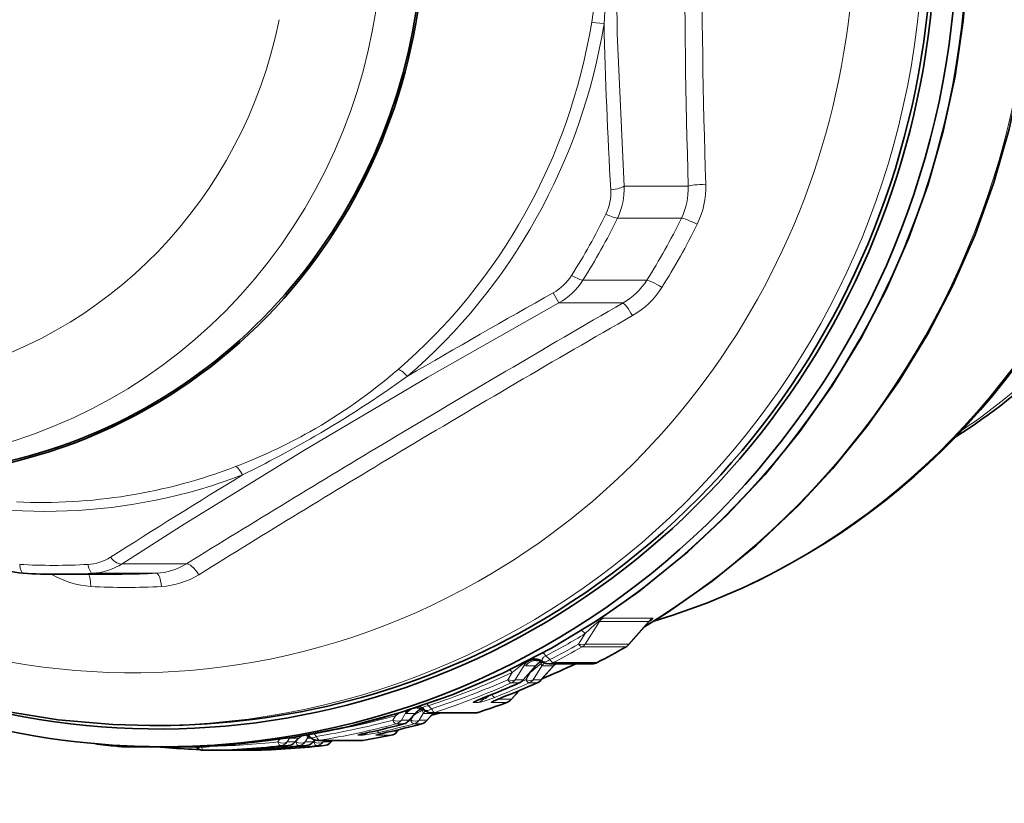
# Model space of a CAD drawing. Extents: x 0 to 210, y 0 to 297.
# Drawn here: x 94 to 121, y 77 to 99 of the extents above; entities that cross this region are included whole.
import ezdxf

# ---------------------------------------------------------------- set-up
doc = ezdxf.new("R2010")
doc.units = 0
doc.linetypes.add('DASHDOT', pattern=[18.5, 12, -3, 0.5, -3])

msp = doc.modelspace()

# ---------------------------------------------------------------- linework, layer by layer
at = {"color": 7, "lineweight": 13}
for p, q in [((112.388344, 94.636909), (110.585747, 94.636909)), ((112.196579, 93.734055), (110.399895, 93.734055)), ((111.223404, 91.988998), (109.426712, 91.988998)), ((108.753296, 91.351044), (108.596657, 91.639343)), ((110.555893, 91.351044), (108.753296, 91.351044)), ((98.28302, 84.015343), (96.480423, 84.015343)), ((94.494385, 83.723518), (94.516129, 83.710861)), ((94.516136, 83.710861), (94.522514, 83.723251)), ((97.440033, 83.750443), (95.643341, 83.750443)), ((109.995834, 82.491905), (111.38665, 82.491905)), ((109.492134, 81.758514), (109.893303, 82.397148)), ((109.893303, 82.397148), (111.284126, 82.397148)), ((111.284126, 82.397148), (110.72139, 81.758514)), ((109.306404, 81.758514), (109.493637, 82.053589)), ((110.633514, 81.680824), (109.404259, 81.680824)), ((110.72139, 81.758514), (109.492134, 81.758514)), ((110.642197, 81.682922), (110.633514, 81.680824)), ((108.386986, 81.426659), (108.49894, 81.322357)), ((107.785599, 81.17836), (107.528717, 80.759026)), ((108.096626, 81.148605), (107.747253, 80.759026)), ((107.785599, 81.17836), (107.792213, 81.195663)), ((107.792213, 81.195663), (107.803566, 81.226227)), ((107.821571, 81.148605), (108.096626, 81.148605)), ((108.031975, 80.759026), (108.270607, 81.148605)), ((108.250511, 80.759026), (108.599884, 81.148605)), ((108.270607, 81.148605), (108.599884, 81.148605)), ((108.30442, 81.265839), (108.285904, 81.292259)), ((108.305237, 81.260643), (108.30442, 81.265839)), ((108.596634, 81.238953), (109.82399, 81.238953)), ((107.441589, 80.95739), (107.318893, 80.759026)), ((107.822159, 80.759026), (107.944847, 80.957382)), ((107.944847, 80.957382), (107.926575, 80.948883)), ((107.415092, 80.668236), (107.633629, 80.668236)), ((107.528717, 80.759026), (107.747253, 80.759026)), ((107.64109, 80.669739), (107.633629, 80.668236)), ((107.822159, 80.759026), (107.702881, 80.706757)), ((107.91835, 80.668236), (108.136894, 80.668236)), ((108.031975, 80.759026), (108.250511, 80.759026)), ((108.144348, 80.669739), (108.136894, 80.668236)), ((106.669403, 80.263939), (106.662613, 80.262718)), ((107.172661, 80.263939), (107.165878, 80.262718)), ((107.417366, 80.215469), (107.62706, 80.446785)), ((105.053307, 80.079437), (105.084686, 80.025887)), ((105.084686, 80.025879), (105.171532, 79.941002)), ((106.356041, 80.117554), (106.490219, 80.117554)), ((106.547073, 80.215469), (106.621338, 80.215469)), ((106.644791, 80.254272), (106.621338, 80.215469)), ((106.859299, 80.117554), (107.286247, 80.117554)), ((107.050331, 80.215469), (107.417366, 80.215469)), ((107.292747, 80.118668), (107.286247, 80.117554)), ((104.157394, 79.745117), (104.083496, 79.621094)), ((104.137947, 79.783066), (104.157394, 79.745117)), ((104.157394, 79.745117), (104.278122, 79.825668)), ((104.442421, 79.818527), (104.325912, 79.621094)), ((104.442421, 79.818527), (104.452049, 79.854004)), ((104.452049, 79.854004), (104.459702, 79.881386)), ((104.467827, 79.809898), (104.713776, 79.809898)), ((104.713776, 79.809898), (104.540215, 79.621094)), ((104.586754, 79.621094), (104.655197, 79.735977)), ((104.82917, 79.621094), (104.940582, 79.809898)), ((104.923416, 79.929718), (104.913368, 79.899803)), ((104.913368, 79.899803), (104.939873, 79.921593)), ((104.940582, 79.809898), (105.217033, 79.809898)), ((104.985878, 79.897827), (104.940735, 79.956818)), ((104.991699, 79.888512), (104.985878, 79.897827)), ((105.04348, 79.621094), (105.217033, 79.809898)), ((105.217033, 79.809898), (105.23877, 79.825943)), ((105.262177, 79.839493), (106.484138, 79.839493)), ((104.170296, 79.515396), (104.384605, 79.515396)), ((104.325912, 79.621094), (104.540215, 79.621094)), ((104.389618, 79.516037), (104.384605, 79.515396)), ((104.586754, 79.621094), (104.537598, 79.60807)), ((104.673561, 79.515396), (104.887871, 79.515396)), ((104.82917, 79.621094), (105.04348, 79.621094)), ((104.892883, 79.516037), (104.887871, 79.515396)), ((101.48703, 79.150459), (101.549248, 79.178314)), ((101.872353, 79.235687), (101.94252, 79.164825)), ((103.118294, 79.19812), (103.234154, 79.19812)), ((103.418488, 79.279152), (103.414284, 79.278702)), ((103.621552, 79.19812), (104.037727, 79.19812)), ((103.921745, 79.279152), (103.917542, 79.278702)), ((104.041595, 79.198494), (104.037727, 79.19812)), ((104.050751, 79.307915), (104.210831, 79.307915)), ((104.210831, 79.307915), (104.254517, 79.354973)), ((99.193535, 78.926559), (99.281334, 78.934982)), ((100.900894, 79.078224), (100.858543, 79.009758)), ((100.928848, 78.904297), (101.144455, 78.904297)), ((101.183952, 79.114227), (101.119995, 79.009758)), ((101.119995, 79.009758), (101.335609, 79.009758)), ((101.183952, 79.114227), (101.185211, 79.119522)), ((101.202827, 79.110191), (101.436928, 79.110191)), ((101.436928, 79.110191), (101.335609, 79.009758)), ((101.361801, 79.009758), (101.34317, 79.007721)), ((101.361801, 79.009758), (101.388069, 79.052231)), ((101.432106, 78.904297), (101.64772, 78.904297)), ((101.62326, 79.009758), (101.684738, 79.110191)), ((101.62326, 79.009758), (101.838867, 79.009758)), ((101.684738, 79.110191), (101.794601, 79.110191)), ((101.838867, 79.009758), (101.891167, 79.061592)), ((101.865059, 79.009758), (101.846428, 79.007721)), ((101.865059, 79.009758), (101.891327, 79.052231)), ((101.935364, 78.904297), (102.150978, 78.904297)), ((102.020416, 79.053146), (103.239677, 79.053146)), ((102.126518, 79.009758), (102.150841, 79.0495)), ((102.126518, 79.009758), (102.342133, 79.009758)), ((102.342133, 79.009758), (102.382225, 79.0495)), ((97.755882, 78.872612), (97.770264, 78.872612)), ((98.767868, 78.773758), (99.989548, 78.773758)), ((99.886589, 78.797218), (99.985077, 78.797218)), ((100.389854, 78.797218), (100.488335, 78.797218))]:
    msp.add_line(p, q, dxfattribs=at)
at = {"color": 7, "lineweight": 35}
for p, q in [((94.670166, 83.72261), (96.46685, 83.72261)), ((111.288612, 82.392326), (110.717972, 81.744705)), ((111.303596, 82.407867), (111.288612, 82.392326)), ((108.131294, 81.177292), (107.742165, 80.743332)), ((108.245422, 80.743332), (108.634552, 81.177292)), ((108.466675, 81.207054), (109.694061, 81.207054)), ((108.634552, 81.177292), (108.664658, 81.207375)), ((107.411224, 80.198616), (107.641907, 80.453094)), ((104.754417, 79.843956), (104.532692, 79.602722)), ((105.03595, 79.602722), (105.240906, 79.825699)), ((105.175255, 79.825699), (106.397194, 79.825699)), ((105.444489, 79.825691), (105.178429, 79.757706)), ((97.505211, 79.47261), (97.257851, 79.47261)), ((101.485054, 79.148376), (101.511154, 79.171898)), ((101.756783, 79.144058), (101.745354, 79.155151)), ((104.202339, 79.288498), (104.266785, 79.357925)), ((96.357552, 78.884911), (96.326813, 78.886482)), ((99.2342, 78.930878), (99.281334, 78.934982)), ((101.485054, 79.148376), (101.324791, 78.989502)), ((101.756783, 79.144058), (101.761559, 79.139206)), ((101.828049, 78.989502), (101.898796, 79.059616)), ((101.975533, 79.049522), (103.194801, 79.049522)), ((102.331314, 78.989502), (102.392433, 79.050079)), ((103.194801, 79.049522), (103.242851, 79.053406)), ((97.642784, 78.872612), (96.510101, 78.872612)), ((97.786377, 78.844666), (97.4403, 78.872612)), ((98.775459, 78.872612), (97.642784, 78.872612)), ((97.925484, 78.872612), (97.755882, 78.872612)), ((98.541405, 78.872688), (98.555954, 78.858551)), ((98.764961, 78.773743), (99.986649, 78.773743)), ((99.896072, 78.8004), (100.16539, 78.818237)), ((99.986649, 78.773743), (99.989548, 78.773758)), ((100.39933, 78.8004), (100.668655, 78.818237))]:
    msp.add_line(p, q, dxfattribs=at)
at = {"color": 7, "linetype": 'DASHDOT', "lineweight": 13, "ltscale": 0.000489}
msp.add_line((97.292122, 78.87101), (97.292122, 78.890587), dxfattribs=at)
at = {"color": 7, "lineweight": 35}
for points in [[(119.423332, 112.908386), (120.102303, 111.509766), (120.686905, 110.066734), (121.174469, 108.586075), (121.562775, 107.074669), (121.850075, 105.539566), (122.035057, 103.9879), (122.11689, 102.426872), (122.0952, 100.863747), (121.970085, 99.305756), (121.742111, 97.760162), (121.412315, 96.234116), (120.982185, 94.734749), (120.453674, 93.269012), (119.829201, 91.843788), (119.11158, 90.465698), (118.304123, 89.141266), (117.410484, 87.876656), (116.442291, 86.68647), (115.495857, 85.665649), (114.294548, 84.534492), (113.059799, 83.529831), (111.804428, 82.648041), (111.155396, 82.240959)], [(120.246811, 100.86113), (120.121063, 99.286156), (119.891426, 97.723686), (119.55896, 96.181), (119.125175, 94.665291), (118.592072, 93.183624), (117.96209, 91.742928), (117.238129, 90.349937), (116.423531, 89.0112), (115.522034, 87.732971), (114.537834, 86.521309), (113.475456, 85.381882), (112.378761, 84.354126), (110.989647, 83.230835), (109.877174, 82.45372), (108.545998, 81.647873), (107.173485, 80.943298), (105.757256, 80.337524), (104.303963, 79.83345), (102.820457, 79.43351), (101.313789, 79.139633), (99.791023, 78.953217), (99.016975, 78.900421)], [(77.183304, 93.196419), (77.825851, 91.771561), (78.563477, 90.396034), (79.3927, 89.076546), (80.309578, 87.819595), (81.309784, 86.631355), (82.388527, 85.517731), (83.540627, 84.484268), (84.807358, 83.503494), (86.219826, 82.569427), (87.420799, 81.893135), (88.783363, 81.241966), (90.21257, 80.67981), (91.67688, 80.222321), (93.169006, 79.871872), (94.681618, 79.630264), (96.21785, 79.498253), (97.257851, 79.47261)]]:
    msp.add_lwpolyline(points, dxfattribs=at)
at = {"color": 7, "lineweight": 13}
for points in [[(110.585747, 109.308311), (110.392769, 105.137634), (110.35183, 103.047264), (110.389267, 98.930542), (110.585747, 94.636909)], [(109.675529, 104.703957), (109.794769, 103.8713), (109.873878, 103.051338), (109.910469, 102.240166), (109.90303, 101.432243), (109.825577, 100.346962), (109.675537, 99.241295)], [(108.753296, 91.351044), (105.071472, 89.265701), (101.581253, 87.204674), (98.148605, 85.081825), (96.480431, 84.015343)], [(109.838768, 82.428207), (109.966537, 82.485909), (109.995834, 82.491905)], [(111.38665, 82.491905), (111.392532, 82.491211), (111.394653, 82.490288), (111.396622, 82.488113), (111.397011, 82.486664), (111.396515, 82.483047), (111.394768, 82.479218), (111.388, 82.469955), (111.350769, 82.435471), (111.279243, 82.381569)], [(109.493637, 82.053589), (109.76049, 82.30748), (109.848442, 82.380722), (109.880608, 82.400307), (109.887466, 82.402008), (109.889885, 82.401764), (109.892464, 82.399849), (109.893303, 82.397148)], [(108.285904, 81.292259), (108.284019, 81.3405), (108.318634, 81.390503), (108.386986, 81.426659)], [(107.441589, 80.957382), (107.675659, 81.151474), (107.752289, 81.205299), (107.784668, 81.222488), (107.79866, 81.226395), (107.803566, 81.226227)], [(106.356041, 80.117554), (106.349586, 80.118057), (106.347374, 80.118729), (106.345978, 80.119713), (106.34552, 80.121429), (106.347038, 80.124207), (106.356003, 80.131371), (106.391563, 80.150505), (106.662613, 80.262718)], [(106.948883, 80.262718), (106.651711, 80.15654), (106.547737, 80.127075), (106.490219, 80.117554)], [(106.804298, 80.317017), (106.686295, 80.230499), (106.640373, 80.207489), (106.630142, 80.205856), (106.626526, 80.206467), (106.622185, 80.21035), (106.621338, 80.215469)], [(106.859299, 80.117554), (106.852844, 80.118057), (106.850632, 80.118729), (106.849236, 80.119713), (106.848778, 80.121429), (106.850296, 80.124207), (106.859261, 80.131371), (106.894829, 80.150505), (107.165878, 80.262718)], [(104.940735, 79.956818), (104.945862, 79.979858), (104.958939, 79.993858), (105.009964, 80.015427), (105.084686, 80.025879)], [(103.118294, 79.19812), (103.108063, 79.198792), (103.106209, 79.199364), (103.105309, 79.200134), (103.10553, 79.201202), (103.106331, 79.201996), (103.11319, 79.20549), (103.144302, 79.215439), (103.414284, 79.278702)], [(103.704041, 79.278702), (103.25161, 79.198822), (103.234154, 79.19812)], [(103.621552, 79.19812), (103.61132, 79.198792), (103.609467, 79.199364), (103.608566, 79.200134), (103.608788, 79.201202), (103.609589, 79.201996), (103.616447, 79.20549), (103.647568, 79.215439), (103.917542, 79.278702)], [(99.886589, 78.797218), (99.873016, 78.797501), (99.871712, 78.797653), (99.876816, 78.798904), (100.164093, 78.818192)], [(100.389854, 78.797218), (100.376274, 78.797501), (100.374969, 78.797653), (100.380074, 78.798904), (100.667351, 78.818192)]]:
    msp.add_lwpolyline(points, dxfattribs=at)
for centre, radius, start, end in [((368.272766, 101.97261), 255.988988, 178.357891, 181.642109), ((342.7724, 101.972763), 230.005512, 178.185142, 181.814927), ((73.384331, 101.972549), 36.743806, 355.671433, 4.328788), ((246.826935, 102.328461), 136.838807, 181.310326, 183.265918), ((110.494698, 94.613289), 2.387919, 334.006236, 1.797213), ((108.831779, 94.452942), 1.380703, 333.964156, 3.312389), ((108.732895, 94.547501), 1.854932, 333.988995, 2.762641), ((110.484665, 94.569214), 1.904816, 333.9945, 2.036618), ((107.893074, 92.903389), 1.446458, 299.100599, 327.474291), ((107.823723, 93.00798), 1.899654, 299.293081, 327.556827), ((109.606064, 93.013664), 1.914704, 299.738614, 327.643758), ((259.632874, -176.597977), 307.836224, 119.382541, 120.261941), ((109.640556, 93.056419), 2.375658, 299.823643, 327.678326), ((362.9039, -345.255737), 504.286368, 120.02686, 120.893788), ((320.045441, -273.444519), 420.226687, 119.859943, 120.893051), ((94.199165, 101.035614), 15.301661, 299.570912, 310.972352), ((85.186081, 116.259888), 33.171022, 300.251383, 305.603673), ((347.4133, -318.82428), 473.651304, 120.927475, 121.734106), ((94.066139, 101.429726), 15.709888, 290.871806, 299.283511), ((85.488892, 115.858292), 32.671412, 296.09076, 300.147462), ((308.089996, -252.735672), 396.317471, 120.947036, 121.904356), ((227.415436, -121.785278), 244.254893, 121.4821, 122.507762), ((95.453262, 85.308853), 1.310058, 272.829007, 302.110445), ((95.553017, 85.49472), 1.746312, 272.964423, 302.083308), ((97.34465, 85.530212), 1.782128, 273.067517, 301.775677), ((95.749367, 85.807426), 2.43202, 239.535284, 266.45265), ((97.463402, 85.602448), 2.225173, 273.127063, 301.773238), ((98.459526, 100.240585), 21.272479, 297.819064, 301.245333), ((109.163338, 81.792801), 0.420306, 38.293524, 56.947423), ((98.265366, 101.233162), 22.38674, 297.201847, 299.550825), ((98.40374, 100.827789), 22.082066, 297.489842, 299.878694), ((99.580185, 100.968163), 22.230101, 297.439244, 299.816464), ((110.70369, 81.755402), 0.017901, 323.170606, 9.987239), ((107.974113, 81.126839), 0.510006, 35.986518, 49.595202), ((108.092705, 80.906311), 0.417378, 59.507832, 136.081411), ((108.092003, 80.913544), 0.425619, 62.887751, 132.690659), ((108.091011, 81.021858), 0.352691, 135.051992, 144.589149), ((110.118851, 78.576447), 3.223348, 125.442981, 132.3989), ((108.010078, 81.288841), 0.164757, 301.68239, 317.379169), ((108.145035, 81.129623), 0.127228, 8.598321, 34.529779), ((108.551826, 80.916435), 0.415372, 125.872299, 136.588593), ((108.427132, 81.161606), 0.18147, 144.095135, 167.180355), ((108.513336, 81.288841), 0.164759, 301.682465, 317.378783), ((98.454353, 100.249397), 21.282666, 288.151867, 294.978587), ((106.960182, 80.635437), 0.57904, 33.773728, 44.227637), ((98.399216, 100.945526), 22.069322, 287.870457, 293.838888), ((98.487541, 100.649086), 21.88459, 288.032838, 294.075349), ((98.663116, 100.782768), 22.024179, 291.297736, 294.035529), ((98.976112, 100.684647), 21.923053, 291.325795, 294.07248), ((99.166374, 100.782768), 22.02418, 291.297736, 294.035529), ((107.724434, 80.757614), 0.022811, 321.164009, 3.552677), ((108.227692, 80.757614), 0.022811, 321.164009, 3.552677), ((104.744926, 79.617027), 0.392195, 60.046802, 78.232932), ((99.706184, 100.687119), 21.921776, 288.010325, 290.229276), ((107.391121, 80.21534), 0.026195, 320.256895, 0.276488), ((98.466591, 100.210381), 21.241749, 280.14944, 285.539723), ((104.74501, 79.560905), 0.414408, 126.385233, 134.985725), ((105.739914, 78.283211), 1.816263, 117.080056, 126.122366), ((104.599129, 79.988182), 0.211947, 302.743013, 317.115243), ((104.750137, 79.582817), 0.393532, 53.190972, 89.840354), ((104.672554, 79.774887), 0.270702, 7.441748, 27.416629), ((98.46888, 100.715103), 21.828444, 279.156617, 284.904891), ((98.535507, 100.491623), 21.719873, 279.232883, 285.036249), ((98.735588, 100.566254), 21.795645, 282.395698, 285.021475), ((99.033569, 100.513313), 21.742173, 282.404475, 285.034644), ((99.238846, 100.566254), 21.795645, 282.395698, 285.021475), ((104.509201, 79.62294), 0.031034, 319.303096, 356.590811), ((105.012459, 79.62294), 0.031034, 319.303096, 356.590811), ((101.338707, 79.097504), 0.346491, 2.098904, 17.053428), ((101.487518, 78.876694), 0.379493, 47.202959, 58.876374), ((102.304138, 79.674149), 0.761957, 217.99325, 224.465893), ((99.754723, 100.507141), 21.735197, 279.226463, 281.364722), ((104.176369, 79.311295), 0.034589, 318.723203, 354.39919), ((98.544655, 100.42067), 21.64806, 270.590782, 276.323052), ((98.484825, 100.616875), 21.737112, 271.168083, 276.269264), ((99.765999, 100.434029), 21.661427, 270.591314, 276.321221), ((98.758553, 100.445068), 21.672498, 273.718448, 276.320443), ((99.047493, 100.425606), 21.653011, 273.719152, 276.322717), ((99.261818, 100.445068), 21.672498, 273.718448, 276.320443), ((99.550751, 100.425606), 21.653011, 273.719152, 276.322717), ((101.295227, 79.018196), 0.041226, 315.903739, 348.202261), ((101.288292, 79.346924), 0.279525, 302.122978, 314.741493), ((101.798485, 79.018196), 0.041226, 315.903739, 348.202261), ((102.301743, 79.018196), 0.041226, 315.903739, 348.202261), ((97.79644, 78.882965), 0.039781, 195.105518, 257.595527), ((99.744278, 89.12278), 10.328673, 271.335935, 273.929132), ((100.457748, 78.856171), 0.038662, 210.150526, 261.446244), ((100.247536, 89.12278), 10.328673, 271.335935, 273.929132), ((100.961006, 78.856171), 0.038662, 210.150526, 261.446244)]:
    msp.add_arc(centre, radius, start, end, dxfattribs=at)
at = {"color": 7, "lineweight": 35}
for centre, radius, start, end in [((110.990997, 101.696342), 16.691381, 302.308445, 326.45704), ((93.826363, 85.805115), 2.059255, 240.557873, 266.343708), ((94.670189, 100.785172), 17.062561, 266.723802, 269.999922), ((99.582298, 100.98204), 22.243588, 297.438937, 299.816075), ((110.491974, 81.944473), 0.301622, 299.87086, 318.525746), ((108.124039, 80.939095), 0.363273, 58.860658, 89.692132), ((108.415283, 80.923302), 0.380999, 113.150621, 138.191311), ((99.907295, 100.864441), 21.756203, 292.642088, 295.371329), ((108.466614, 81.507057), 0.3, 238.954377, 270.011684), ((109.69397, 81.507057), 0.3, 270.01626, 297.437236), ((98.6642, 100.798767), 22.040022, 291.297593, 294.035317), ((99.167458, 100.798767), 22.040018, 291.297593, 294.035317), ((107.518906, 80.943726), 0.3, 294.034238, 318.089321), ((108.022163, 80.943726), 0.3, 294.034238, 318.089321), ((107.995461, 76.69072), 3.810964, 110.360482, 114.48677), ((108.498718, 76.69072), 3.810966, 110.360482, 114.48677), ((99.706848, 100.704231), 21.938809, 288.010216, 290.229146), ((107.189011, 80.400162), 0.3, 290.229467, 317.791596), ((105.030319, 79.591064), 0.374255, 110.865179, 137.491448), ((104.770142, 79.600166), 0.363534, 52.28085, 89.667516), ((105.175308, 80.125702), 0.3, 232.476092, 269.989568), ((106.397278, 80.125702), 0.3, 269.984657, 288.009642), ((98.735832, 100.584763), 21.814131, 282.395657, 285.021407), ((99.239098, 100.584763), 21.814129, 282.395657, 285.021407), ((104.311867, 79.805786), 0.3, 285.020786, 317.397846), ((104.815132, 79.805786), 0.3, 285.020786, 317.397843), ((101.494461, 78.883881), 0.369506, 47.236, 59.268605), ((104.466446, 74.209595), 5.176466, 101.679503, 104.604306), ((99.754829, 100.526337), 21.754384, 279.226436, 281.364681), ((104.969711, 74.209595), 5.176467, 101.679503, 104.604306), ((103.982483, 79.492615), 0.3, 281.364367, 317.125475), ((98.548645, 100.48069), 21.708208, 262.450091, 264.125495), ((95.764816, 76.075226), 2.869888, 78.635756, 85.214355), ((96.505768, 79.824097), 0.951455, 259.374764, 270.261), ((98.779816, 79.82386), 0.951217, 269.737711, 280.626672), ((99.545685, 75.917282), 3.029719, 95.901197, 101.23802), ((99.766006, 100.453697), 21.681094, 270.590754, 276.321276), ((98.758568, 100.46492), 21.692356, 273.718448, 276.320443), ((99.261826, 100.46492), 21.692354, 273.718448, 276.320443), ((101.113625, 79.202599), 0.3, 276.32017, 314.739652), ((101.61689, 79.202599), 0.3, 276.32017, 314.739652), ((101.975487, 79.349525), 0.3, 224.512556, 270.008713), ((102.120148, 79.202599), 0.3, 276.32017, 314.739652), ((99.55265, 100.453369), 21.680768, 265.327089, 267.654476), ((98.764984, 79.073746), 0.3, 225.832668, 269.996097)]:
    msp.add_arc(centre, radius, start, end, dxfattribs=at)
for centre, major_axis, ratio, start_param, end_param in [((97.513374, 101.97261), (0, 22.600021), 0.965926, 2.781800763, 6.642928323), ((97.642784, 101.97261), (0, -23.099998), 0.965926, 0.073501329, 3.068091247), ((97.505447, 101.97261), (0, 22.5), 0.965926, 3.641592654, 6.283174473), ((89.999695, 101.97261), (0, 15.5), 0.965926, 3.641592654, 6.577142621), ((89.999695, 101.97261), (0, -15.449997), 0.965926, 5.950569481, 9.757703913), ((97.642784, 101.97261), (0, -23.099998), 0.965926, 5.071164044, 6.209684039), ((105.904137, 101.979088), (0.096764, -20.382027), 0.970102, 0.277984971, 1.125479498), ((89.999695, 101.97261), (0, 15.5), 0.965926, 2.847257031, 3.641592654), ((97.505447, 101.97261), (0, 22.5), 0.965926, 3.14158182, 3.641592654), ((97.642784, 101.97261), (0, 23.099998), 0.965926, 3.068091385, 3.215093982)]:
    msp.add_ellipse(centre, major_axis=major_axis, ratio=ratio, start_param=start_param, end_param=end_param, dxfattribs=at)
at = {"color": 7, "lineweight": 13}
for centre, major_axis, ratio, start_param, end_param in [((97.925728, 101.97261), (0, 23.099998), 0.965926, 3.190460695, 6.234317261), ((96.758087, 101.97261), (0, 21.017639), 0.965926, 3.641592654, 7.25599854), ((97.258087, 101.97261), (0, 22.5), 0.965926, 3.14158182, 6.283174473), ((89.147728, 101.97261), (0, -15.16201), 0.965926, 5.950569481, 9.757703913), ((99.998741, 101.97261), (0, 22.849998), 0.965926, 3.673101575, 5.21238898), ((88.627953, 101.97261), (0, -12.970383), 0.965926, 0.206323122, 1.364473205), ((94.22068, 101.97261), (0, 16.231491), 0.965926, 3.834270276, 4.54331675), ((94.331177, 101.97261), (0, 16.481461), 0.965926, 3.834270276, 4.54331675), ((110.150009, 99.157242), (-0.49334, 0.081345), 0.043551, 4.977756435, 6.012786643), ((112.871307, 94.636909), (0.499809, 0.013733), 0.101974, 1.54752969, 2.878388795), ((110.102783, 94.636909), (0.499031, 0.031075), 0.225971, 4.915286714, 6.014264646), ((94.55809, 101.97261), (0, -18), 0.965926, 0.991963494, 1.102431608), ((109.968941, 93.95977), (-0.449234, 0.219528), 0.116838, 1.859707781, 2.906905333), ((94.670166, 101.97261), (0, -18.25), 0.965926, 0.991963494, 1.102431608), ((96.46685, 101.97261), (0, 18.25), 0.965926, 4.133556148, 4.244024262), ((96.59185, 101.97261), (0, 18.62059), 0.965926, 4.133556148, 4.244024262), ((112.627533, 93.508339), (0.449234, -0.219528), 0.116838, 1.597908376, 2.906905325), ((105.926491, 101.97261), (0, 20.374924), 0.965926, 3.425162818, 4.264811716), ((111.232506, 101.97261), (0, 16.900002), 0.965926, 3.715173629, 4.115373311), ((109.022423, 92.26252), (0.422813, -0.266891), 0.141586, 5.01533899, 6.062536541), ((111.627693, 91.715477), (0.422813, -0.266891), 0.141586, 1.611946948, 2.920943887), ((110.797379, 90.918037), (0.250443, -0.432755), 0.120921, 1.679991694, 3.010854115), ((96.758087, 101.97261), (0, 21.017639), 0.965926, 2.168752127, 3.641592654), ((104.539742, 89.097107), (-0.325829, 0.379257), 0.199171, 5.066516687, 6.101546895), ((94.22068, 101.97261), (0, 16.231491), 0.965926, 3.096165667, 3.496119198), ((99.82946, 86.281662), (-0.178925, 0.466888), 0.242723, 5.143237047, 6.178267255), ((94.331177, 101.97261), (0, 16.481461), 0.965926, 2.862931018, 3.496119198), ((96.238945, 84.448357), (0.271248, -0.420029), 0.443896, 5.039283593, 6.138261525), ((94.55809, 101.97261), (0, -18), 0.965926, 6.22795125, 6.338419364), ((93.723648, 84.24968), (-0.028572, -0.499184), 0.258424, 5.250779074, 6.297976625), ((95.616676, 84.24968), (-0.028572, 0.499184), 0.258424, 2.079603784, 3.126801336), ((98.524506, 83.582329), (0.262863, -0.425331), 0.324862, 1.673468924, 3.004330959), ((94.670166, 101.97261), (0, -18.25), 0.965926, 0, 0.055234057), ((95.46701, 83.251205), (-0.028572, -0.499184), 0.258424, 1.847387033, 2.822961761), ((96.46685, 101.97261), (0, 18.25), 0.965926, 3.141592654, 3.196826711), ((97.46669, 83.251205), (0.028572, -0.499184), 0.258424, 1.817804348, 3.126801298), ((96.59185, 101.97261), (0, 18.62059), 0.965926, 3.086358597, 3.196826711), ((110.197769, 82.150887), (0, 0.400002), 0.965926, 0.549956412, 0.907571211), ((111.588585, 82.150887), (0, 0.400002), 0.965926, 0.549956412, 0.907571211), ((110.468941, 81.706161), (0.825836, 0.695633), 0.021433, 6.141551346, 6.426941636), ((109.263786, 81.943214), (0.149445, -0.260124), 0.230406, 5.361647981, 6.153890669), ((109.263786, 81.943214), (0.254196, -0.159325), 0.498918, 5.1761751, 6.045622932), ((109.263786, 81.943214), (0, -0.300003), 0.965926, 0.506091147, 0.907571211), ((110.493042, 81.943214), (0, -0.300003), 0.965926, 0.506091147, 0.907571211), ((108.085327, 80.967751), (-0.281708, 0.283974), 0.951259, 4.937078021, 5.700714822), ((108.234039, 81.695175), (-0.436188, -0.539276), 0.203952, 6.115210524, 6.446678822), ((108.090065, 80.932098), (-0.392258, -0.078316), 0.965202, 3.953196256, 5.388653173), ((108.12603, 80.902344), (0, -0.400002), 0.965926, 3.141704249, 4.049163865), ((108.401093, 80.902344), (0, -0.400002), 0.965926, 3.510799241, 4.049163865), ((108.575073, 80.902344), (0, -0.400002), 0.965926, 3.754311511, 4.049163865), ((99.998741, 101.97261), (0, 22.849998), 0.965926, 3.526919702, 3.572016857), ((108.466614, 81.507057), (-0.205933, -0.218155), 0.540111, 0.298410301, 1.187765121), ((108.497421, 81.482132), (-0.186935, -0.231117), 0.203952, 6.115210615, 6.311722078), ((108.466614, 81.507057), (0, 0.300003), 0.965926, 3.141803796, 3.606880748), ((108.466614, 81.507057), (0.138474, -0.266129), 0.23484, 5.350760514, 6.163431241), ((108.90435, 80.902344), (0, -0.400002), 0.965926, 3.845767832, 4.049163865), ((109.69397, 81.507057), (0, 0.300003), 0.965926, 3.141886507, 3.60688075), ((109.69397, 81.507057), (-0.138237, 0.266251), 0.227766, 3.022046415, 3.141532753), ((107.300369, 80.943726), (0.255913, -0.156555), 0.53152, 5.095669634, 6.04001529), ((107.300369, 80.943726), (0.122368, -0.273911), 0.240592, 5.340122972, 6.177419806), ((107.300369, 80.943726), (0, -0.300003), 0.965926, 0.407052054, 0.907571211), ((107.518906, 80.943726), (0, -0.300003), 0.965926, 0.407052053, 0.907571211), ((107.803627, 80.943726), (0.255913, -0.156555), 0.53152, 5.095669631, 6.04001529), ((107.803627, 80.943726), (0.122368, -0.273911), 0.240592, 5.340122968, 6.177419806), ((107.803627, 80.943726), (0, -0.300003), 0.965926, 0.407052054, 0.907571211), ((108.022163, 80.943726), (0, -0.300003), 0.965926, 0.407052056, 0.907571214), ((106.846703, 80.543449), (0.1091, -0.279457), 0.244683, 5.419920208, 6.18892309), ((104.715874, 79.644928), (-0.193008, 0.350349), 0.953162, 5.136713574, 5.401845838), ((106.258812, 80.400162), (0, -0.300003), 0.965926, 0.342171884, 0.719585672), ((106.39299, 80.400162), (0, -0.300003), 0.965926, 0.342171884, 0.907571211), ((106.76207, 80.400162), (0, -0.300003), 0.965926, 0.342171884, 0.719585675), ((107.189011, 80.400162), (0, -0.300003), 0.965926, 0.342171886, 0.907571212), ((104.746887, 79.572266), (-0.271774, -0.293495), 0.97889, 4.427937885, 4.777866171), ((104.88398, 80.361343), (-0.440079, -0.544083), 0.203952, 6.269524417, 6.446678822), ((104.772293, 79.563637), (0, -0.400002), 0.965926, 3.141692539, 4.049163865), ((105.018242, 79.563637), (0, -0.400002), 0.965926, 3.470808247, 4.049163837), ((104.746887, 79.572266), (-0.271774, -0.293495), 0.97889, 3.231720967, 3.959883822), ((105.245049, 79.563637), (0, -0.400002), 0.965926, 3.808229691, 4.049163865), ((105.175308, 80.125702), (-0.210663, -0.213593), 0.473327, 0.178016001, 1.107202973), ((105.175308, 80.125702), (0.09285, -0.285271), 0.248939, 5.333004509, 6.202993121), ((105.175308, 80.125702), (0, 0.300003), 0.965926, 3.141404145, 3.446037144), ((99.998741, 101.97261), (0, 22.849998), 0.965926, 3.378649366, 3.390284236), ((105.5215, 79.563637), (0, -0.400002), 0.965926, 3.997872245, 4.049163865), ((106.397278, 80.125702), (0, 0.300003), 0.965926, 3.141315408, 3.446037144), ((106.397278, 80.125702), (-0.092751, 0.285301), 0.244893, 3.061485927, 3.141592654), ((104.097557, 79.805786), (0.258415, -0.15239), 0.575905, 4.988216777, 6.031044366), ((104.097557, 79.805786), (0.07782, -0.289734), 0.252171, 5.334097341, 6.215997877), ((104.097557, 79.805786), (0, -0.300003), 0.965926, 0.253727678, 0.907571211), ((104.311867, 79.805786), (0, -0.300003), 0.965926, 0.253727678, 0.907571211), ((104.600822, 79.805786), (0.258415, -0.15239), 0.575905, 4.988216779, 6.031044366), ((104.600822, 79.805786), (0.07782, -0.289734), 0.252171, 5.334097341, 6.215997876), ((104.600822, 79.805786), (0, -0.300003), 0.965926, 0.253727678, 0.907571211), ((104.815132, 79.805786), (0, -0.300003), 0.965926, 0.253727678, 0.907571212), ((101.732903, 78.853073), (0, -0.400002), 0.965926, 3.800221988, 4.014257275), ((101.980713, 78.853073), (0, -0.400002), 0.965926, 3.825724877, 4.01425728), ((101.975487, 79.349525), (0.213928, 0.210327), 0.420825, 3.128037643, 4.177231895), ((101.975487, 79.349525), (0.048126, -0.296112), 0.256656, 5.343525549, 6.241654583), ((103.063049, 79.492615), (0, -0.300003), 0.965926, 0.191818144, 0.502369094), ((103.178909, 79.492615), (0, -0.300003), 0.965926, 0.191818144, 0.728552201), ((103.566307, 79.492615), (0, -0.300003), 0.965926, 0.191818144, 0.502369094), ((103.643845, 79.572159), (0.064438, -0.292999), 0.254497, 5.620561611, 6.227560951), ((103.982483, 79.492615), (0, -0.300003), 0.965926, 0.191818144, 0.907571211), ((96.357513, 79.184906), (-0.030701, -0.298424), 0.256926, 6.113918535, 6.309677942), ((100.898018, 79.202599), (0.033035, -0.298172), 0.258041, 5.386737291, 6.254678703), ((100.898018, 79.202599), (0.255898, -0.156578), 0.632938, 4.937548809, 6.024208458), ((100.898018, 79.202599), (0, -0.300003), 0.965926, 0.106598375, 0.872664626), ((101.113625, 79.202599), (0, -0.300003), 0.965926, 0.106598375, 0.872664626), ((101.635902, 79.644516), (-0.457436, -0.526573), 0.198267, 0.04755729, 0.170561012), ((101.498802, 78.853073), (0, -0.400002), 0.965926, 3.967572912, 4.01425728), ((101.401276, 79.202599), (0.033035, -0.298172), 0.258041, 5.38673729, 6.254678703), ((101.401276, 79.202599), (0.255898, -0.156578), 0.632938, 4.937548811, 6.024208459), ((101.401276, 79.202599), (0, -0.300003), 0.965926, 0.106598375, 0.872664626), ((101.61689, 79.202599), (0, -0.300003), 0.965926, 0.106598375, 0.872664626), ((101.904533, 79.202599), (0.033035, -0.298172), 0.258041, 5.38673729, 6.254678703), ((101.904533, 79.202599), (0.255898, -0.156578), 0.632938, 4.937548811, 6.024208459), ((101.904533, 79.202599), (0, -0.300003), 0.965926, 0.106598375, 0.872664626), ((101.975487, 79.349525), (0, 0.300003), 0.965926, 3.141750047, 3.297263404), ((102.120148, 79.202599), (0, -0.300003), 0.965926, 0.106598375, 0.872664626), ((103.194756, 79.349525), (0, 0.300003), 0.965926, 3.141750049, 3.297263405), ((103.194756, 79.349525), (-0.048096, 0.29612), 0.254722, 3.100083907, 3.141592654), ((98.764984, 79.073746), (-0.20903, -0.215195), 0.385749, 6.283017762, 7.146548469), ((98.764984, 79.073746), (0.00309, -0.299988), 0.25887, 5.447488807, 6.280517804), ((99.873245, 79.096901), (0, -0.300003), 0.965926, 0.04606125, 0.204190717), ((99.971733, 79.096901), (0, -0.300003), 0.965926, 0.04606125, 0.313410656), ((100.376511, 79.096901), (0, -0.300003), 0.965926, 0.04606125, 0.204190717), ((100.474991, 79.096901), (0, -0.300003), 0.965926, 0.04606125, 0.313410656)]:
    msp.add_ellipse(centre, major_axis=major_axis, ratio=ratio, start_param=start_param, end_param=end_param, dxfattribs=at)

doc.saveas('drawing.dxf')
